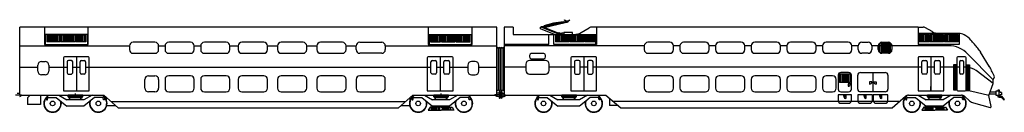
# Model space of a CAD drawing. Extents: x 94707 to 202824, y 17359 to 22402.
# Drawn here: x 148966 to 202824, y 17359 to 22402 of the extents above; entities that cross this region are included whole.
import ezdxf

# ---------------------------------------------------------------- set-up
doc = ezdxf.new("R2010")
doc.units = 0
doc.header["$LTSCALE"] = 100
doc.layers.add('aad blocks-grijs', color=8, linetype='CONTINUOUS')

msp = doc.modelspace()

# ---------------------------------------------------------------- linework, layer by layer
at = {"layer": 'aad blocks-grijs'}
for p, q in [((178166, 22213), (177640, 22072)), ((177647, 22043), (178790, 22302)), ((178174, 22184), (177648, 22043)), ((177657, 21984), (178798, 22252)), ((178698, 22281), (178166, 22213)), ((178390, 22211), (178170, 22183)), ((178772, 22396), (178857, 22345)), ((178772, 22386), (178772, 22396)), ((178772, 22386), (178855, 22337)), ((178813, 22294), (178893, 22295)), ((178814, 22262), (178893, 22264)), ((178855, 22337), (178979, 22340)), ((178857, 22345), (178976, 22348)), ((178858, 22337), (178976, 22340)), ((178907, 22307), (178906, 22338)), ((178927, 22307), (178926, 22339)), ((178976, 22348), (179058, 22402)), ((178979, 22340), (179058, 22392)), ((150317, 21999), (148966, 21999)), ((148966, 18294), (148966, 21999)), ((150317, 21999), (150317, 21054)), ((152717, 21999), (150317, 21999)), ((152717, 21604), (150317, 21604)), ((150367, 21604), (150367, 21054)), ((151192, 21554), (150442, 21554)), ((150442, 21554), (150442, 21204)), ((150517, 21554), (150517, 21204)), ((150592, 21554), (150592, 21204)), ((150667, 21554), (150667, 21204)), ((150742, 21554), (150742, 21204)), ((150817, 21554), (150817, 21204)), ((150892, 21554), (150892, 21204)), ((150967, 21554), (150967, 21204)), ((151042, 21554), (151042, 21204)), ((151117, 21554), (151117, 21204)), ((151192, 21554), (151192, 21204)), ((151242, 21554), (151242, 21204)), ((151992, 21554), (151242, 21554)), ((151317, 21554), (151317, 21204)), ((151392, 21554), (151392, 21204)), ((151467, 21554), (151467, 21204)), ((151542, 21554), (151542, 21204)), ((151617, 21554), (151617, 21204)), ((151692, 21554), (151692, 21204)), ((151767, 21554), (151767, 21204)), ((151842, 21554), (151842, 21204)), ((151917, 21554), (151917, 21204)), ((151992, 21554), (151992, 21204)), ((152042, 21554), (152042, 21204)), ((152592, 21554), (152042, 21554)), ((152092, 21554), (152092, 21204)), ((152167, 21554), (152167, 21204)), ((152242, 21554), (152242, 21204)), ((152317, 21554), (152317, 21204)), ((152392, 21554), (152392, 21204)), ((152467, 21554), (152467, 21204)), ((152542, 21554), (152542, 21204)), ((152592, 21204), (152592, 21554)), ((152592, 21554), (152592, 21204)), ((152592, 21554), (152592, 21204)), ((152667, 21604), (152667, 21054)), ((152717, 21054), (152717, 21999)), ((171315, 21999), (152717, 21999)), ((171315, 21999), (171315, 21054)), ((173715, 21999), (171315, 21999)), ((171315, 21604), (173715, 21604)), ((171365, 21604), (171365, 21054)), ((171440, 21204), (171440, 21554)), ((171440, 21204), (171440, 21554)), ((171440, 21554), (171440, 21204)), ((171440, 21554), (171990, 21554)), ((171490, 21204), (171490, 21554)), ((171565, 21204), (171565, 21554)), ((171640, 21204), (171640, 21554)), ((171715, 21204), (171715, 21554)), ((171790, 21204), (171790, 21554)), ((171865, 21204), (171865, 21554)), ((171940, 21204), (171940, 21554)), ((171990, 21204), (171990, 21554)), ((172040, 21204), (172040, 21554)), ((172040, 21554), (172790, 21554)), ((172115, 21204), (172115, 21554)), ((172190, 21204), (172190, 21554)), ((172265, 21204), (172265, 21554)), ((172340, 21204), (172340, 21554)), ((172415, 21204), (172415, 21554)), ((172490, 21204), (172490, 21554)), ((172565, 21204), (172565, 21554)), ((172640, 21204), (172640, 21554)), ((172715, 21204), (172715, 21554)), ((172790, 21204), (172790, 21554)), ((172840, 21204), (172840, 21554)), ((172840, 21554), (173590, 21554)), ((172915, 21204), (172915, 21554)), ((172990, 21204), (172990, 21554)), ((173065, 21204), (173065, 21554)), ((173140, 21204), (173140, 21554)), ((173215, 21204), (173215, 21554)), ((173290, 21204), (173290, 21554)), ((173365, 21204), (173365, 21554)), ((173440, 21204), (173440, 21554)), ((173515, 21204), (173515, 21554)), ((173590, 21204), (173590, 21554)), ((173665, 21604), (173665, 21054)), ((173715, 21054), (173715, 21999)), ((175066, 21999), (173715, 21999)), ((175066, 18294), (175066, 21999)), ((175966, 21999), (175466, 21999)), ((175466, 21999), (175466, 18294)), ((175966, 21999), (175966, 21604)), ((175966, 21604), (180526, 21604)), ((178221, 21604), (177460, 21913)), ((177635, 22038), (177496, 22007)), ((178446, 21621), (177498, 22006)), ((177665, 21986), (177630, 21952)), ((177640, 22072), (177647, 22043)), ((178415, 21657), (177645, 21966)), ((178422, 21676), (177661, 21981)), ((177907, 21054), (177907, 21604)), ((178176, 21054), (178176, 21604)), ((178276, 21554), (178276, 21204)), ((179026, 21554), (178276, 21554)), ((178351, 21554), (178351, 21204)), ((178430, 21696), (178407, 21639)), ((178407, 21639), (178492, 21605)), ((178426, 21554), (178426, 21204)), ((178513, 21662), (178430, 21696)), ((178473, 21688), (178456, 21664)), ((178521, 21617), (178456, 21664)), ((178530, 21647), (178473, 21688)), ((178492, 21605), (178500, 21632)), ((178501, 21554), (178501, 21204)), ((178615, 21617), (178521, 21617)), ((178615, 21647), (178530, 21647)), ((178576, 21554), (178576, 21204)), ((178731, 21663), (178615, 21663)), ((178615, 21663), (178615, 21604)), ((178651, 21554), (178651, 21204)), ((178726, 21554), (178726, 21204)), ((178731, 21704), (178731, 21604)), ((179206, 21704), (178731, 21704)), ((178801, 21554), (178801, 21204)), ((178876, 21554), (178876, 21204)), ((178951, 21554), (178951, 21204)), ((179026, 21554), (179026, 21204)), ((179076, 21554), (179076, 21204)), ((179826, 21554), (179076, 21554)), ((179151, 21554), (179151, 21204)), ((179206, 21604), (179206, 21704)), ((179226, 21554), (179226, 21204)), ((179301, 21554), (179301, 21204)), ((179376, 21554), (179376, 21204)), ((179451, 21554), (179451, 21204)), ((179526, 21554), (179526, 21204)), ((179601, 21554), (179601, 21204)), ((179671, 21705), (180123, 21966)), ((179676, 21554), (179676, 21204)), ((179751, 21554), (179751, 21204)), ((179826, 21554), (179826, 21204)), ((179876, 21554), (179876, 21204)), ((180426, 21554), (179876, 21554)), ((179926, 21554), (179926, 21204)), ((180001, 21554), (180001, 21204)), ((180076, 21554), (180076, 21204)), ((180151, 21554), (180151, 21204)), ((180226, 21554), (180226, 21204)), ((180526, 21999), (180248, 21999)), ((180301, 21554), (180301, 21204)), ((180376, 21554), (180376, 21204)), ((180426, 21554), (180426, 21204)), ((180426, 21554), (180426, 21204)), ((180426, 21204), (180426, 21554)), ((180476, 21054), (180476, 21604)), ((180526, 21999), (180526, 21054)), ((198106, 21999), (180526, 21999)), ((198106, 21999), (198384, 21999)), ((198106, 21999), (198106, 21054)), ((200334, 21656), (198106, 21656)), ((198706, 21604), (198156, 21604)), ((198156, 21604), (198156, 21204)), ((198206, 21604), (198206, 21204)), ((198281, 21604), (198281, 21204)), ((198356, 21604), (198356, 21204)), ((198431, 21604), (198431, 21204)), ((198506, 21604), (198506, 21204)), ((198871, 21757), (198509, 21966)), ((198581, 21604), (198581, 21204)), ((198656, 21604), (198656, 21204)), ((198706, 21604), (198706, 21204)), ((198756, 21604), (198756, 21204)), ((199506, 21604), (198756, 21604)), ((198831, 21604), (198831, 21204)), ((198906, 21604), (198906, 21204)), ((198981, 21604), (198981, 21204)), ((199056, 21604), (199056, 21204)), ((199131, 21604), (199131, 21204)), ((199206, 21604), (199206, 21204)), ((199281, 21604), (199281, 21204)), ((199356, 21604), (199356, 21204)), ((199431, 21604), (199431, 21204)), ((199506, 21604), (199506, 21204)), ((199556, 21604), (199556, 21204)), ((200306, 21604), (199556, 21604)), ((199631, 21604), (199631, 21204)), ((199706, 21604), (199706, 21204)), ((199781, 21604), (199781, 21204)), ((199856, 21604), (199856, 21204)), ((199931, 21604), (199931, 21204)), ((200006, 21604), (200006, 21204)), ((200081, 21604), (200081, 21204)), ((200156, 21604), (200156, 21204)), ((200231, 21604), (200231, 21204)), ((200306, 21604), (200306, 21204)), ((200356, 21656), (200356, 21054)), ((150317, 21054), (152717, 21054)), ((151192, 21204), (150442, 21204)), ((151992, 21204), (151242, 21204)), ((152592, 21204), (152042, 21204)), ((156366, 21173), (155166, 21173)), ((158316, 21173), (157116, 21173)), ((160266, 21173), (159066, 21173)), ((162316, 21173), (161116, 21173)), ((164466, 21173), (163266, 21173)), ((166616, 21173), (165416, 21173)), ((167566, 21173), (168766, 21173)), ((171315, 21054), (173715, 21054)), ((171440, 21204), (171990, 21204)), ((172040, 21204), (172790, 21204)), ((172840, 21204), (173590, 21204)), ((177907, 21054), (175466, 21054)), ((180526, 21054), (178176, 21054)), ((179026, 21204), (178276, 21204)), ((179826, 21204), (179076, 21204)), ((180426, 21204), (179876, 21204)), ((184531, 21173), (183331, 21173)), ((186481, 21173), (185281, 21173)), ((188431, 21173), (187231, 21173)), ((190381, 21173), (189181, 21173)), ((192331, 21173), (191131, 21173)), ((194281, 21173), (193081, 21173)), ((195031, 21173), (195381, 21173)), ((196006, 20617), (196006, 21129)), ((196081, 20580), (196081, 21167)), ((196131, 21173), (196481, 21173)), ((196156, 20573), (196156, 21173)), ((196231, 20573), (196231, 21173)), ((196306, 20573), (196306, 21173)), ((196381, 20573), (196381, 21173)), ((196456, 20573), (196456, 21173)), ((196531, 20573), (196531, 21167)), ((196606, 20617), (196606, 21129)), ((200356, 21054), (198106, 21054)), ((198706, 21204), (198156, 21204)), ((199506, 21204), (198756, 21204)), ((200306, 21204), (199556, 21204)), ((148966, 20984), (154966, 20984)), ((154966, 20973), (154966, 20773)), ((155166, 20573), (156366, 20573)), ((156565, 20984), (156916, 20984)), ((156566, 20773), (156566, 20973)), ((156916, 20973), (156916, 20773)), ((157116, 20573), (158316, 20573)), ((158515, 20984), (158866, 20984)), ((158516, 20773), (158516, 20973)), ((158866, 20973), (158866, 20773)), ((159066, 20573), (160266, 20573)), ((160465, 20984), (160916, 20984)), ((160466, 20773), (160466, 20973)), ((160916, 20973), (160916, 20773)), ((161116, 20573), (162316, 20573)), ((162515, 20984), (163066, 20984)), ((162516, 20773), (162516, 20973)), ((163066, 20973), (163066, 20773)), ((163266, 20573), (164466, 20573)), ((164665, 20984), (165216, 20984)), ((164666, 20773), (164666, 20973)), ((165216, 20973), (165216, 20773)), ((165416, 20573), (166616, 20573)), ((166815, 20984), (167366, 20984)), ((166816, 20773), (166816, 20973)), ((167366, 20773), (167366, 20973)), ((168766, 20573), (167566, 20573)), ((168965, 20984), (175066, 20984)), ((168966, 20973), (168966, 20773)), ((175076, 18589), (175076, 20839)), ((175171, 18589), (175171, 20839)), ((175266, 18589), (175266, 20839)), ((175361, 18589), (175361, 20839)), ((175456, 18589), (175456, 20839)), ((183131, 20984), (175466, 20984)), ((177631, 20559), (176951, 20559)), ((183131, 20973), (183131, 20773)), ((183331, 20573), (184531, 20573)), ((185081, 20984), (184730, 20984)), ((184731, 20773), (184731, 20973)), ((185081, 20973), (185081, 20773)), ((185281, 20573), (186481, 20573)), ((187031, 20984), (186680, 20984)), ((186681, 20773), (186681, 20973)), ((187031, 20973), (187031, 20773)), ((187231, 20573), (188431, 20573)), ((188981, 20984), (188630, 20984)), ((188631, 20773), (188631, 20973)), ((188981, 20973), (188981, 20773)), ((189181, 20573), (190381, 20573)), ((190931, 20984), (190580, 20984)), ((190581, 20773), (190581, 20973)), ((190931, 20973), (190931, 20773)), ((191131, 20573), (192331, 20573)), ((192881, 20984), (192530, 20984)), ((192531, 20773), (192531, 20973)), ((192881, 20973), (192881, 20773)), ((193081, 20573), (194281, 20573)), ((194831, 20984), (194480, 20984)), ((194481, 20773), (194481, 20973)), ((194831, 20773), (194831, 20973)), ((195381, 20573), (195031, 20573)), ((195681, 20984), (195580, 20984)), ((195581, 20973), (195581, 20773)), ((199759, 20984), (195681, 20984)), ((195931, 20773), (195931, 20973)), ((196481, 20573), (196131, 20573)), ((196681, 20973), (196681, 20773)), ((202206, 19124), (200833, 20532)), ((201527, 20627), (201542, 20627)), ((202011, 19826), (201527, 20627)), ((150156, 20121), (150356, 20121)), ((151361, 20329), (151361, 18534)), ((152721, 20379), (151411, 20379)), ((151561, 20104), (151561, 19516)), ((151791, 20179), (151636, 20179)), ((151866, 19516), (151866, 20104)), ((152066, 20379), (152066, 18534)), ((152266, 19516), (152266, 20104)), ((152341, 20179), (152496, 20179)), ((152571, 20104), (152571, 19516)), ((152771, 18534), (152771, 20329)), ((171261, 20329), (171261, 18534)), ((172621, 20379), (171311, 20379)), ((171461, 19516), (171461, 20104)), ((171536, 20179), (171691, 20179)), ((171766, 20104), (171766, 19516)), ((171966, 20379), (171966, 18534)), ((172166, 19516), (172166, 20104)), ((172241, 20179), (172396, 20179)), ((172471, 20104), (172471, 19516)), ((172671, 18534), (172671, 20329)), ((173876, 20121), (173676, 20121)), ((176653, 19979), (176653, 19641)), ((176851, 20459), (176851, 20379)), ((177729, 20179), (176853, 20179)), ((176951, 20279), (177631, 20279)), ((177731, 20379), (177731, 20459)), ((177929, 19641), (177929, 19979)), ((179116, 20329), (179116, 18534)), ((180476, 20379), (179166, 20379)), ((179316, 20104), (179316, 19516)), ((179546, 20179), (179391, 20179)), ((179621, 19516), (179621, 20104)), ((179821, 20379), (179821, 18534)), ((180021, 20104), (180021, 19516)), ((180251, 20179), (180096, 20179)), ((180326, 19516), (180326, 20104)), ((180526, 18534), (180526, 20329)), ((198106, 20329), (198106, 18534)), ((199466, 20379), (198156, 20379)), ((198306, 19516), (198306, 20104)), ((198381, 20179), (198536, 20179)), ((198611, 20104), (198611, 19516)), ((198811, 20379), (198811, 18534)), ((199011, 19516), (199011, 20104)), ((199086, 20179), (199241, 20179)), ((199316, 20104), (199316, 19516)), ((199516, 18534), (199516, 20329)), ((200053, 19940), (200086, 19908)), ((200193, 19940), (200053, 19940)), ((200053, 19940), (200053, 18584)), ((200193, 19940), (200161, 19908)), ((200193, 18584), (200193, 19940)), ((200233, 20329), (200233, 18584)), ((200688, 20379), (200283, 20379)), ((200383, 19491), (200383, 20129)), ((200433, 20179), (200538, 20179)), ((200588, 20129), (200588, 19491)), ((200738, 18584), (200738, 20329)), ((200778, 19940), (200918, 19940)), ((200778, 19940), (200811, 19908)), ((200778, 18584), (200778, 19940)), ((200918, 19940), (200886, 19908)), ((200918, 19940), (200918, 18584)), ((148966, 19809), (149956, 19809)), ((149956, 19601), (149956, 19921)), ((150356, 19401), (150156, 19401)), ((150556, 19921), (150556, 19601)), ((150556, 19809), (151561, 19809)), ((151636, 19441), (151791, 19441)), ((151866, 19809), (152266, 19809)), ((152496, 19441), (152341, 19441)), ((152571, 19809), (152771, 19809)), ((152771, 19809), (171461, 19809)), ((171691, 19441), (171536, 19441)), ((171766, 19809), (172166, 19809)), ((172396, 19441), (172241, 19441)), ((172471, 19809), (172671, 19809)), ((172671, 19809), (173476, 19809)), ((173476, 19921), (173476, 19601)), ((173676, 19401), (173876, 19401)), ((174076, 19601), (174076, 19921)), ((174076, 19809), (175066, 19809)), ((176653, 19809), (175466, 19809)), ((176853, 19441), (177729, 19441)), ((179316, 19809), (177929, 19809)), ((179391, 19441), (179546, 19441)), ((180021, 19809), (179621, 19809)), ((180096, 19441), (180251, 19441)), ((198306, 19809), (180326, 19809)), ((193811, 18976), (193811, 19449)), ((193811, 19449), (194384, 19449)), ((193873, 18976), (193873, 19449)), ((194309, 19525), (193886, 19525)), ((193948, 18976), (193948, 19449)), ((194023, 18976), (194023, 19449)), ((194098, 18976), (194098, 19449)), ((194173, 18976), (194173, 19449)), ((194248, 18976), (194248, 19449)), ((194323, 18976), (194323, 19449)), ((194384, 19449), (194384, 18976)), ((194959, 19525), (196310, 19525)), ((195634, 19525), (195634, 18472)), ((198536, 19441), (198381, 19441)), ((199011, 19809), (198611, 19809)), ((199241, 19441), (199086, 19441)), ((200383, 19809), (199316, 19809)), ((200161, 19908), (200086, 19908)), ((200086, 19908), (200086, 18617)), ((200105, 19840), (200105, 19874)), ((200111, 19840), (200111, 18684)), ((200135, 19840), (200135, 18684)), ((200141, 19840), (200141, 19874)), ((200161, 18617), (200161, 19908)), ((200538, 19441), (200433, 19441)), ((200738, 19809), (200588, 19809)), ((200811, 19908), (200886, 19908)), ((200811, 18617), (200811, 19908)), ((200830, 19840), (200830, 19874)), ((200836, 19840), (200836, 18684)), ((200860, 19840), (200860, 18684)), ((200866, 19840), (200866, 19874)), ((200886, 19908), (200886, 18617)), ((202206, 18924), (201283, 19631)), ((202026, 19826), (202011, 19826)), ((155816, 18672), (155816, 19150)), ((156016, 19350), (156366, 19350)), ((156566, 19150), (156566, 18672)), ((156916, 19150), (156916, 18672)), ((158316, 19350), (157116, 19350)), ((158516, 18672), (158516, 19150)), ((158866, 19150), (158866, 18672)), ((160266, 19350), (159066, 19350)), ((160466, 18672), (160466, 19150)), ((160916, 19150), (160916, 18672)), ((162316, 19350), (161116, 19350)), ((162516, 18672), (162516, 19150)), ((163066, 19150), (163066, 18672)), ((164466, 19350), (163266, 19350)), ((164666, 18672), (164666, 19150)), ((165216, 19150), (165216, 18672)), ((166616, 19350), (165416, 19350)), ((166816, 18672), (166816, 19150)), ((167366, 19150), (167366, 18672)), ((168766, 19350), (167566, 19350)), ((168966, 18672), (168966, 19150)), ((183131, 19150), (183131, 18672)), ((184531, 19350), (183331, 19350)), ((184731, 18672), (184731, 19150)), ((185081, 19150), (185081, 18672)), ((186481, 19350), (185281, 19350)), ((186681, 18672), (186681, 19150)), ((187031, 19150), (187031, 18672)), ((188431, 19350), (187231, 19350)), ((188631, 18672), (188631, 19150)), ((188981, 19150), (188981, 18672)), ((190381, 19350), (189181, 19350)), ((190581, 18672), (190581, 19150)), ((190931, 19150), (190931, 18672)), ((192331, 19350), (191131, 19350)), ((192531, 18672), (192531, 19150)), ((192881, 19150), (192881, 18672)), ((193431, 19350), (193081, 19350)), ((193631, 18672), (193631, 19150)), ((193736, 19375), (193736, 18622)), ((194384, 18976), (193811, 18976)), ((194276, 18907), (194276, 18773)), ((194409, 18907), (194276, 18907)), ((194459, 18622), (194459, 19375)), ((194809, 18622), (194809, 19375)), ((195451, 19022), (195451, 18889)), ((195584, 19022), (195451, 19022)), ((195684, 19022), (195818, 19022)), ((195818, 19022), (195818, 18889)), ((196460, 19375), (196460, 18622)), ((201986, 18274), (202206, 18924)), ((202206, 19124), (202296, 19284)), ((202206, 18924), (202206, 19124)), ((148835, 18394), (148966, 18394)), ((151361, 18534), (152771, 18534)), ((152015, 18291), (152015, 18378)), ((156366, 18472), (156016, 18472)), ((157116, 18472), (158316, 18472)), ((159066, 18472), (160266, 18472)), ((161116, 18472), (162316, 18472)), ((163266, 18472), (164466, 18472)), ((165416, 18472), (166616, 18472)), ((167566, 18472), (168766, 18472)), ((171261, 18534), (172671, 18534)), ((172015, 18291), (172015, 18378)), ((175196, 18394), (175066, 18394)), ((175066, 18220), (175066, 18394)), ((175066, 18314), (175066, 18220)), ((175216, 18482), (175196, 18482)), ((175196, 18482), (175196, 18132)), ((175266, 18434), (175266, 18184)), ((175266, 18432), (175266, 18182)), ((175316, 18484), (175336, 18484)), ((175336, 18484), (175336, 18134)), ((175336, 18396), (175466, 18396)), ((175466, 18222), (175466, 18396)), ((175466, 18222), (175466, 18396)), ((175466, 18222), (175466, 18396)), ((175466, 18222), (175466, 18396)), ((175466, 18316), (175466, 18222)), ((175466, 18316), (175466, 18222)), ((179116, 18534), (180526, 18534)), ((183331, 18472), (184531, 18472)), ((185281, 18472), (186481, 18472)), ((187231, 18472), (188431, 18472)), ((189181, 18472), (190381, 18472)), ((191131, 18472), (192331, 18472)), ((193081, 18472), (193431, 18472)), ((193886, 18472), (194309, 18472)), ((196310, 18472), (194959, 18472)), ((198106, 18534), (199516, 18534)), ((198811, 18543), (198811, 18755)), ((200053, 18584), (200086, 18617)), ((200053, 18584), (200193, 18584)), ((200086, 18617), (200161, 18617)), ((200105, 18684), (200105, 18650)), ((200141, 18684), (200141, 18650)), ((200161, 18617), (200193, 18584)), ((200283, 18534), (200688, 18534)), ((200796, 18534), (200740, 18534)), ((200811, 18617), (200778, 18584)), ((200918, 18584), (200778, 18584)), ((200886, 18617), (200811, 18617)), ((200830, 18684), (200830, 18650)), ((200866, 18684), (200866, 18650)), ((200918, 18584), (200886, 18617)), ((201986, 18274), (200981, 18513)), ((202371, 18347), (202010, 18347)), ((202371, 18447), (202044, 18447)), ((202371, 18272), (202371, 18522)), ((202371, 18522), (202521, 18522)), ((202491, 18572), (202546, 18572)), ((202491, 18522), (202491, 18572)), ((202521, 18522), (202521, 18272)), ((202546, 18572), (202546, 18499)), ((202616, 18434), (202546, 18499)), ((202616, 18314), (202546, 18249)), ((202666, 18434), (202616, 18434)), ((202666, 18314), (202616, 18314)), ((202666, 18434), (202666, 18314)), ((148736, 18309), (149066, 18309)), ((148965, 18220), (149094, 18294)), ((148966, 18294), (153566, 18294)), ((149395, 18150), (149539, 18294)), ((149395, 18150), (149395, 17779)), ((150095, 17779), (149395, 17779)), ((150095, 18294), (150095, 17779)), ((150519, 18294), (150430, 18155)), ((150430, 18155), (150430, 18040)), ((150430, 18040), (150479, 18040)), ((150479, 18040), (150502, 18155)), ((150502, 18155), (150963, 18155)), ((150963, 18155), (151551, 17690)), ((151106, 18294), (151551, 18040)), ((152045, 18040), (151551, 18040)), ((152415, 18291), (151615, 18291)), ((151615, 18191), (151615, 18243)), ((152415, 18243), (151615, 18243)), ((152415, 18191), (151615, 18191)), ((151640, 18243), (151640, 18291)), ((151640, 18182), (151640, 18191)), ((152350, 18142), (151680, 18142)), ((151715, 18040), (151715, 18142)), ((152479, 18040), (152045, 18040)), ((152315, 18040), (152315, 18142)), ((152390, 18243), (152390, 18291)), ((152390, 18182), (152390, 18191)), ((152415, 18191), (152415, 18243)), ((152924, 18294), (152479, 18040)), ((153066, 18155), (152479, 17690)), ((153527, 18155), (153066, 18155)), ((153510, 18294), (153599, 18155)), ((153551, 18040), (153527, 18155)), ((153599, 18040), (153551, 18040)), ((153566, 18294), (154346, 17604)), ((153599, 18155), (153599, 18040)), ((153716, 18004), (153716, 18162)), ((153969, 17937), (170062, 17937)), ((169686, 17604), (170466, 18294)), ((170316, 18008), (170316, 18162)), ((170519, 18294), (170430, 18155)), ((170430, 18155), (170430, 18040)), ((170430, 18040), (170479, 18040)), ((170466, 18294), (175066, 18294)), ((170479, 18040), (170502, 18155)), ((170502, 18155), (170963, 18155)), ((170963, 18155), (171551, 17690)), ((171106, 18294), (171551, 18040)), ((172045, 18040), (171551, 18040)), ((172415, 18291), (171615, 18291)), ((171615, 18191), (171615, 18243)), ((172415, 18243), (171615, 18243)), ((172415, 18191), (171615, 18191)), ((171640, 18243), (171640, 18291)), ((171640, 18182), (171640, 18191)), ((172350, 18142), (171680, 18142)), ((171715, 18040), (171715, 18142)), ((172479, 18040), (172045, 18040)), ((172315, 18040), (172315, 18142)), ((172390, 18243), (172390, 18291)), ((172390, 18182), (172390, 18191)), ((172415, 18191), (172415, 18243)), ((172924, 18294), (172479, 18040)), ((173066, 18155), (172479, 17690)), ((173527, 18155), (173066, 18155)), ((173510, 18294), (173599, 18155)), ((173551, 18040), (173527, 18155)), ((173599, 18040), (173551, 18040)), ((173599, 18155), (173599, 18040)), ((175066, 18220), (174938, 18294)), ((175295, 18309), (174965, 18309)), ((175196, 18220), (175066, 18220)), ((175196, 18132), (175216, 18132)), ((175206, 18309), (175436, 18309)), ((175206, 18309), (175436, 18309)), ((175256, 18309), (175536, 18309)), ((175336, 18134), (175316, 18134)), ((175336, 18222), (175466, 18222)), ((175466, 18222), (175590, 18294)), ((175466, 18294), (181028, 18294)), ((177374, 18294), (177285, 18155)), ((177285, 18155), (177285, 18040)), ((177285, 18040), (177333, 18040)), ((177333, 18040), (177357, 18155)), ((177357, 18155), (177818, 18155)), ((177818, 18155), (178405, 17690)), ((177960, 18294), (178405, 18040)), ((179150, 18040), (178405, 18040)), ((179416, 18291), (178616, 18291)), ((178616, 18191), (178616, 18243)), ((179416, 18243), (178616, 18243)), ((179416, 18191), (178616, 18191)), ((178641, 18243), (178641, 18291)), ((178641, 18182), (178641, 18191)), ((179351, 18142), (178681, 18142)), ((178716, 18040), (178716, 18142)), ((179016, 18291), (179016, 18294)), ((179583, 18040), (179150, 18040)), ((179316, 18040), (179316, 18142)), ((179391, 18243), (179391, 18291)), ((179391, 18182), (179391, 18191)), ((179416, 18191), (179416, 18243)), ((180028, 18294), (179583, 18040)), ((179926, 17961), (179583, 17690)), ((180171, 18155), (179926, 17961)), ((180632, 18155), (180171, 18155)), ((180615, 18294), (180703, 18155)), ((180655, 18040), (180632, 18155)), ((180703, 18040), (180655, 18040)), ((180703, 18155), (180703, 18040)), ((181028, 18294), (181846, 17604)), ((181221, 18132), (181221, 17731)), ((193736, 17937), (181451, 17937)), ((194459, 18300), (193736, 18300)), ((193736, 18300), (193736, 18000)), ((197059, 17937), (193736, 17937)), ((193886, 17850), (194309, 17850)), ((194047, 18225), (194047, 18275)), ((194047, 18275), (194147, 18275)), ((194147, 18225), (194047, 18225)), ((194047, 18200), (194147, 18200)), ((194147, 18275), (194147, 18225)), ((194147, 18200), (194147, 18100)), ((194459, 18000), (194459, 18300)), ((194809, 17937), (194459, 17937)), ((195609, 18300), (194809, 18300)), ((194809, 18300), (194809, 18000)), ((194959, 17850), (195459, 17850)), ((195159, 18225), (195159, 18275)), ((195159, 18275), (195259, 18275)), ((195259, 18225), (195159, 18225)), ((195159, 18200), (195259, 18200)), ((195259, 18275), (195259, 18225)), ((195259, 18200), (195259, 18100)), ((195609, 18000), (195609, 18300)), ((196460, 18300), (195659, 18300)), ((195659, 18300), (195659, 18000)), ((195809, 17850), (196310, 17850)), ((196010, 18275), (196110, 18275)), ((196010, 18225), (196010, 18275)), ((196110, 18225), (196010, 18225)), ((196010, 18200), (196110, 18200)), ((196110, 18275), (196110, 18225)), ((196110, 18200), (196110, 18100)), ((196460, 18000), (196460, 18300)), ((196686, 17604), (197420, 18234)), ((197513, 18284), (197431, 18155)), ((197431, 18155), (197431, 18040)), ((197431, 18040), (197479, 18040)), ((197479, 18040), (197503, 18155)), ((197503, 18155), (197964, 18155)), ((197583, 18294), (200477, 18294)), ((197964, 18155), (198551, 17690)), ((198106, 18294), (198551, 18040)), ((199046, 18040), (198551, 18040)), ((198616, 18291), (198619, 18294)), ((199416, 18291), (198616, 18291)), ((198616, 18191), (198616, 18243)), ((199416, 18243), (198616, 18243)), ((199416, 18191), (198616, 18191)), ((198641, 18243), (198641, 18291)), ((198641, 18182), (198641, 18191)), ((199351, 18142), (198681, 18142)), ((198716, 18040), (198716, 18142)), ((199479, 18040), (199046, 18040)), ((199316, 18040), (199316, 18142)), ((199391, 18243), (199391, 18291)), ((199391, 18182), (199391, 18191)), ((199416, 18291), (199413, 18294)), ((199416, 18191), (199416, 18243)), ((199924, 18294), (199479, 18040)), ((200067, 18155), (199479, 17690)), ((200528, 18155), (200067, 18155)), ((200512, 18292), (200599, 18155)), ((200551, 18040), (200528, 18155)), ((200599, 18040), (200551, 18040)), ((200599, 18155), (200599, 18040)), ((200643, 18231), (200925, 17980)), ((201146, 17872), (202051, 17615)), ((202108, 17676), (201986, 18274)), ((202491, 18272), (202371, 18272)), ((202491, 18177), (202491, 18272)), ((202521, 18272), (202491, 18272)), ((202546, 18177), (202491, 18177)), ((202546, 18249), (202546, 18177)), ((202546, 18227), (202671, 18227)), ((202546, 18187), (202653, 18187)), ((202653, 18187), (202797, 18041)), ((202671, 18227), (202821, 18063)), ((202820, 18042), (202817, 18040)), ((152045, 17690), (151551, 17690)), ((152479, 17690), (152045, 17690)), ((153732, 17731), (154202, 17731)), ((154346, 17604), (169686, 17604)), ((169829, 17731), (170297, 17731)), ((171416, 17630), (171317, 17480)), ((171317, 17480), (172016, 17480)), ((172016, 17630), (171416, 17630)), ((171491, 17480), (171491, 17630)), ((172045, 17690), (171551, 17690)), ((171566, 17480), (171566, 17630)), ((171641, 17480), (171641, 17630)), ((171716, 17480), (171716, 17630)), ((171791, 17480), (171791, 17630)), ((171866, 17480), (171866, 17630)), ((171941, 17480), (171941, 17630)), ((172016, 17630), (172616, 17630)), ((172714, 17480), (172016, 17480)), ((172479, 17690), (172045, 17690)), ((172091, 17480), (172091, 17630)), ((172166, 17480), (172166, 17630)), ((172241, 17480), (172241, 17630)), ((172316, 17480), (172316, 17630)), ((172391, 17480), (172391, 17630)), ((172466, 17480), (172466, 17630)), ((172541, 17480), (172541, 17630)), ((172616, 17630), (172714, 17480)), ((179150, 17690), (178405, 17690)), ((179583, 17690), (179150, 17690)), ((181695, 17731), (181221, 17731)), ((181846, 17604), (196686, 17604)), ((198416, 17630), (198317, 17480)), ((198317, 17480), (199016, 17480)), ((199016, 17630), (198416, 17630)), ((198491, 17480), (198491, 17630)), ((199046, 17690), (198551, 17690)), ((198566, 17480), (198566, 17630)), ((198641, 17480), (198641, 17630)), ((198716, 17480), (198716, 17630)), ((198791, 17480), (198791, 17630)), ((198866, 17480), (198866, 17630)), ((198941, 17480), (198941, 17630)), ((199016, 17630), (199616, 17630)), ((199714, 17480), (199016, 17480)), ((199479, 17690), (199046, 17690)), ((199091, 17480), (199091, 17630)), ((199166, 17480), (199166, 17630)), ((199241, 17480), (199241, 17630)), ((199316, 17480), (199316, 17630)), ((199391, 17480), (199391, 17630)), ((199466, 17480), (199466, 17630)), ((199541, 17480), (199541, 17630)), ((199616, 17630), (199714, 17480))]:
    msp.add_line(p, q, dxfattribs=at)
for centre, radius in [((178794, 22277), 25), ((178918, 22280), 29), ((177652, 22013), 30), ((200123, 19874), 12), ((200848, 19874), 12), ((200123, 18650), 12), ((200848, 18650), 12), ((150765, 17839), 125), ((153265, 17839), 125), ((170765, 17839), 125), ((173265, 17839), 125), ((177619, 17839), 125), ((180369, 17839), 125), ((197765, 17839), 125), ((200265, 17839), 125)]:
    msp.add_circle(centre, radius, dxfattribs=at)
for centre, radius, start, end in [((177479, 21960), 50, 67.8762, 247.8762), ((178427, 21574), 50, 36.8699, 143.1301), ((179296, 22354), 750, 270, 300), ((180248, 21749), 250, 90, 120), ((198384, 21749), 250, 60, 90), ((199246, 22406), 750, 240, 270), ((200334, 21048), 608, 61.4806, 90), ((199928, 20301), 1458, 42.9209, 61.4806), ((155166, 20973), 200, 90, 180), ((156366, 20973), 200, 360, 90), ((157116, 20973), 200, 90, 180), ((158316, 20973), 200, 360, 90), ((159066, 20973), 200, 90, 180), ((160266, 20973), 200, 360, 90), ((161116, 20973), 200, 90, 180), ((162316, 20973), 200, 360, 90), ((163266, 20973), 200, 90, 180), ((164466, 20973), 200, 360, 90), ((165416, 20973), 200, 90, 180), ((166616, 20973), 200, 360, 90), ((167566, 20973), 200, 90, 180), ((168766, 20973), 200, 360, 90), ((183331, 20973), 200, 90, 180), ((184531, 20973), 200, 360, 90), ((185281, 20973), 200, 90, 180), ((186481, 20973), 200, 360, 90), ((187231, 20973), 200, 90, 180), ((188431, 20973), 200, 360, 90), ((189181, 20973), 200, 90, 180), ((190381, 20973), 200, 360, 90), ((191131, 20973), 200, 90, 180), ((192331, 20973), 200, 360, 90), ((193081, 20973), 200, 90, 180), ((194281, 20973), 200, 360, 90), ((195031, 20973), 200, 90, 180), ((195381, 20973), 200, 360, 90), ((196131, 20973), 200, 90, 180), ((196481, 20973), 200, 360, 90), ((194337, 15240), 9000, 38.6173, 42.2776), ((155166, 20773), 200, 180, 270), ((156366, 20773), 200, 270, 0), ((157116, 20773), 200, 180, 270), ((158316, 20773), 200, 270, 0), ((159066, 20773), 200, 180, 270), ((160266, 20773), 200, 270, 0), ((161116, 20773), 200, 180, 270), ((162316, 20773), 200, 270, 0), ((163266, 20773), 200, 180, 270), ((164466, 20773), 200, 270, 0), ((165416, 20773), 200, 180, 270), ((166616, 20773), 200, 270, 0), ((167566, 20773), 200, 180, 270), ((168766, 20773), 200, 270, 0), ((175028, 20839), 47.5, 0, 37.7703), ((175123, 20839), 47.5, 0, 180), ((175218, 20839), 47.5, 0, 180), ((175313, 20839), 47.5, 0, 180), ((175408, 20839), 47.5, 0, 180), ((175503, 20839), 47.5, 142.1364, 180), ((176951, 20459), 100, 90, 180), ((177631, 20459), 100, 360, 90), ((183331, 20773), 200, 180, 270), ((184531, 20773), 200, 270, 0), ((185281, 20773), 200, 180, 270), ((186481, 20773), 200, 270, 0), ((187231, 20773), 200, 180, 270), ((188431, 20773), 200, 270, 0), ((189181, 20773), 200, 180, 270), ((190381, 20773), 200, 270, 0), ((191131, 20773), 200, 180, 270), ((192331, 20773), 200, 270, 0), ((193081, 20773), 200, 180, 270), ((194281, 20773), 200, 270, 0), ((195031, 20773), 200, 180, 270), ((195381, 20773), 200, 270, 0), ((196131, 20773), 200, 180, 270), ((196481, 20773), 200, 270, 0), ((199759, 19484), 1500, 44.2906, 90), ((197462, 17736), 5000, 35.3154, 38.6173), ((150156, 19921), 200, 90, 180), ((150356, 19921), 200, 360, 90), ((151411, 20329), 50, 90, 180), ((151636, 20104), 75, 90, 180), ((151791, 20104), 75, 360, 90), ((152341, 20104), 75, 90, 180), ((152496, 20104), 75, 360, 90), ((152721, 20329), 50, 360, 90), ((171311, 20329), 50, 90, 180), ((171536, 20104), 75, 90, 180), ((171691, 20104), 75, 360, 90), ((172241, 20104), 75, 90, 180), ((172396, 20104), 75, 360, 90), ((172621, 20329), 50, 360, 90), ((173676, 19921), 200, 90, 180), ((173876, 19921), 200, 360, 90), ((176853, 19979), 200, 90, 180), ((176951, 20379), 100, 180, 270), ((177631, 20379), 100, 270, 0), ((177729, 19979), 200, 360, 90), ((179166, 20329), 50, 90, 180), ((179391, 20104), 75, 90, 180), ((179546, 20104), 75, 360, 90), ((180096, 20104), 75, 90, 180), ((180251, 20104), 75, 360, 90), ((180476, 20329), 50, 360, 90), ((198156, 20329), 50, 90, 180), ((198381, 20104), 75, 90, 180), ((198536, 20104), 75, 360, 90), ((199086, 20104), 75, 90, 180), ((199241, 20104), 75, 360, 90), ((199466, 20329), 50, 360, 90), ((200283, 20329), 50, 90, 180), ((200433, 20129), 50, 90, 180), ((200538, 20129), 50, 360, 90), ((200688, 20329), 50, 0, 90), ((150156, 19601), 200, 180, 270), ((150356, 19601), 200, 270, 0), ((151636, 19516), 75, 180, 270), ((151791, 19516), 75, 270, 0), ((152341, 19516), 75, 180, 270), ((152496, 19516), 75, 270, 0), ((171536, 19516), 75, 180, 270), ((171691, 19516), 75, 270, 0), ((172241, 19516), 75, 180, 270), ((172396, 19516), 75, 270, 0), ((173676, 19601), 200, 180, 270), ((173876, 19601), 200, 270, 0), ((176853, 19641), 200, 180, 270), ((177729, 19641), 200, 270, 0), ((179391, 19516), 75, 180, 270), ((179546, 19516), 75, 270, 0), ((180096, 19516), 75, 180, 270), ((180251, 19516), 75, 270, 0), ((193886, 19375), 150, 90, 180), ((194309, 19375), 150, 360, 90), ((194959, 19375), 150, 90, 180), ((196310, 19375), 150, 360, 90), ((198381, 19516), 75, 180, 270), ((198536, 19516), 75, 270, 0), ((199086, 19516), 75, 180, 270), ((199241, 19516), 75, 270, 0), ((200123, 19874), 17.7, 0, 180), ((200123, 19840), 17.7, 180, 227.2579), ((200123, 19840), 12, 0, 180), ((200123, 19840), 17.7, 312.7421, 0), ((200433, 19491), 50, 180, 270), ((200538, 19491), 50, 270, 0), ((200713, 18809), 1000, 55.2381, 90), ((200848, 19874), 17.7, 0, 180), ((200848, 19840), 17.7, 180, 227.2579), ((200848, 19840), 12, 0, 180), ((200848, 19840), 17.7, 312.7421, 0), ((193213, 15101), 10000, 24.7267, 28.1953), ((156016, 19150), 200, 90, 180), ((156366, 19150), 200, 360, 90), ((157116, 19150), 200, 90, 180), ((158316, 19150), 200, 360, 90), ((159066, 19150), 200, 90, 180), ((160266, 19150), 200, 360, 90), ((161116, 19150), 200, 90, 180), ((162316, 19150), 200, 360, 90), ((163266, 19150), 200, 90, 180), ((164466, 19150), 200, 360, 90), ((165416, 19150), 200, 90, 180), ((166616, 19150), 200, 360, 90), ((167566, 19150), 200, 90, 180), ((168766, 19150), 200, 360, 90), ((183331, 19150), 200, 90, 180), ((184531, 19150), 200, 360, 90), ((185281, 19150), 200, 90, 180), ((186481, 19150), 200, 360, 90), ((187231, 19150), 200, 90, 180), ((188431, 19150), 200, 360, 90), ((189181, 19150), 200, 90, 180), ((190381, 19150), 200, 360, 90), ((191131, 19150), 200, 90, 180), ((192331, 19150), 200, 360, 90), ((193081, 19150), 200, 90, 180), ((193431, 19150), 200, 360, 90), ((194276, 18907), 133, 270, 0), ((195451, 19022), 133, 270, 0), ((195818, 19022), 133, 180, 270), ((156016, 18672), 200, 180, 270), ((156366, 18672), 200, 270, 0), ((157116, 18672), 200, 180, 270), ((158316, 18672), 200, 270, 0), ((159066, 18672), 200, 180, 270), ((160266, 18672), 200, 270, 0), ((161116, 18672), 200, 180, 270), ((162316, 18672), 200, 270, 0), ((163266, 18672), 200, 180, 270), ((164466, 18672), 200, 270, 0), ((165416, 18672), 200, 180, 270), ((166616, 18672), 200, 270, 0), ((167566, 18672), 200, 180, 270), ((168766, 18672), 200, 270, 0), ((175028, 18589), 47.5, 322.2297, 0), ((175123, 18589), 47.5, 180, 0), ((175218, 18589), 47.5, 180, 0), ((175216, 18432), 50, 0, 90), ((175313, 18589), 47.5, 180, 0), ((175316, 18434), 50, 90, 180), ((175408, 18589), 47.5, 180, 0), ((175503, 18589), 47.5, 180, 217.8636), ((183331, 18672), 200, 180, 270), ((184531, 18672), 200, 270, 0), ((185281, 18672), 200, 180, 270), ((186481, 18672), 200, 270, 0), ((187231, 18672), 200, 180, 270), ((188431, 18672), 200, 270, 0), ((189181, 18672), 200, 180, 270), ((190381, 18672), 200, 270, 0), ((191131, 18672), 200, 180, 270), ((192331, 18672), 200, 270, 0), ((193081, 18672), 200, 180, 270), ((193431, 18672), 200, 270, 0), ((193886, 18622), 150, 180, 270), ((194309, 18622), 150, 270, 0), ((194959, 18622), 150, 180, 270), ((196310, 18622), 150, 270, 0), ((200123, 18684), 17.7, 132.7421, 180), ((200123, 18650), 17.7, 180, 0), ((200123, 18684), 12, 180, 0), ((200123, 18684), 17.7, 0, 47.2579), ((200283, 18584), 50, 180, 270), ((200688, 18584), 50, 270, 0), ((200796, 17734), 800, 76.6523, 90), ((200848, 18684), 17.7, 132.7421, 180), ((200848, 18650), 17.7, 180, 0), ((200848, 18684), 12, 180, 0), ((200848, 18684), 17.7, 0, 47.2579), ((150765, 17839), 480, 127.7012, 12.2501), ((150765, 17839), 460, 136.6103, 15.3904), ((151680, 18182), 40, 180, 270), ((152350, 18182), 40, 270, 0), ((153265, 17839), 480, 167.7499, 52.2988), ((153265, 17839), 460, 164.6096, 43.3897), ((170765, 17839), 480, 127.7012, 12.2501), ((170765, 17839), 460, 136.6103, 15.3904), ((171680, 18182), 40, 180, 270), ((172350, 18182), 40, 270, 0), ((173265, 17839), 480, 167.7499, 52.2988), ((173265, 17839), 460, 164.6096, 43.3897), ((175216, 18182), 50, 270, 0), ((175316, 18184), 50, 180, 270), ((177619, 17839), 480, 127.7012, 12.2501), ((177619, 17839), 460, 136.6103, 15.3904), ((178681, 18182), 40, 180, 270), ((179351, 18182), 40, 270, 0), ((180369, 17839), 480, 167.7499, 52.2988), ((180369, 17839), 460, 164.6096, 43.3897), ((193886, 18000), 150, 180, 270), ((194147, 18200), 100, 180, 270), ((194309, 18000), 150, 270, 0), ((194959, 18000), 150, 180, 270), ((195259, 18200), 100, 180, 270), ((195459, 18000), 150, 270, 0), ((195809, 18000), 150, 180, 270), ((196110, 18200), 100, 180, 270), ((196310, 18000), 150, 270, 0), ((197765, 17839), 480, 127.7012, 12.2501), ((197765, 17839), 460, 136.6103, 15.3904), ((197583, 18044), 250, 90, 130.6013), ((198681, 18182), 40, 180, 270), ((199351, 18182), 40, 270, 0), ((200265, 17839), 480, 167.7499, 52.2988), ((200265, 17839), 460, 164.6096, 43.3897), ((200477, 18044), 250, 48.2725, 90), ((201224, 18315), 450, 228.2725, 260), ((202807, 18051), 15, 224.3779, 312.5104), ((202809, 18053), 15, 312.5104, 42.4362), ((202059, 17664), 50, 260, 13.7363)]:
    msp.add_arc(centre, radius, start, end, dxfattribs=at)
for p in [(198811, 18750), (198811, 18538)]:
    msp.add_point(p, dxfattribs=at)

doc.saveas('drawing.dxf')
